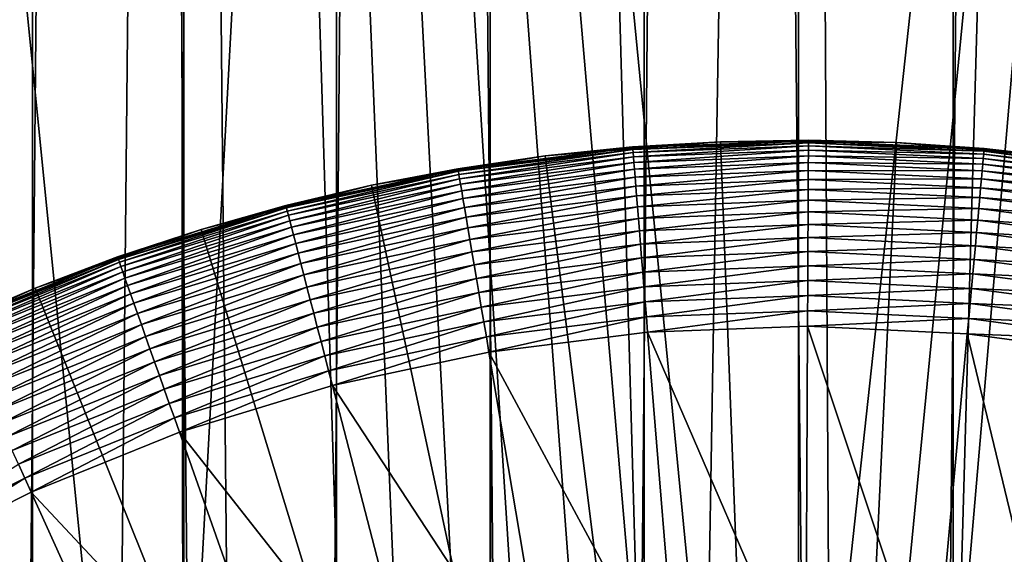
# Model space of a CAD drawing. Extents: x -30 to 30, y -185 to 0.
# Drawn here: x -2 to 1, y -95 to -94 of the extents above; entities that cross this region are included whole.
import ezdxf

# ---------------------------------------------------------------- set-up
doc = ezdxf.new("R2010")
doc.units = 0
doc.header["$MEASUREMENT"] = 0
for name, color, linetype in [('L2', 7, 'Continuous'), ('L3', 7, 'Continuous'), ('L5', 7, 'Continuous')]:
    doc.layers.add(name, color=color, linetype=linetype)

msp = doc.modelspace()

# ---------------------------------------------------------------- linework, layer by layer
at = {"layer": 'L2', "color": 7}
for points in [[(-2.863279, -49.5, -37.03457), (-2.863279, -139.4612, -37.03457), (-2.060477, -139.4612, -36.82255)], [(-2.863279, -49.5, -37.03457), (-2.060477, -139.4612, -36.82255), (-2.060477, -49.5, -36.82255)], [(-1.652979, -49.5, -55.75737), (-1.652979, -139.4612, -55.75737), (-2.464159, -139.4612, -55.58008)], [(-1.652979, -49.5, -55.75737), (-2.464159, -139.4612, -55.58008), (-2.464159, -49.5, -55.58008)], [(-2.060477, -49.5, -36.82255), (-2.060477, -139.4612, -36.82255), (-1.24242, -139.4612, -36.68031)], [(-2.060477, -49.5, -36.82255), (-1.24242, -139.4612, -36.68031), (-1.24242, -49.5, -36.68031)], [(-0.82956, -49.5, -55.86428), (-0.82956, -139.4612, -55.86428), (-1.652979, -139.4612, -55.75737)], [(-0.82956, -49.5, -55.86428), (-1.652979, -139.4612, -55.75737), (-1.652979, -49.5, -55.75737)], [(-1.24242, -49.5, -36.68031), (-1.24242, -139.4612, -36.68031), (-0.415165, -139.4612, -36.60893)], [(-1.24242, -49.5, -36.68031), (-0.415165, -139.4612, -36.60893), (-0.415165, -49.5, -36.60893)], [(0, -49.5, -55.9), (0, -139.4612, -55.9), (-0.82956, -139.4612, -55.86428)], [(0, -49.5, -55.9), (-0.82956, -139.4612, -55.86428), (-0.82956, -49.5, -55.86428)], [(-0.415165, -49.5, -36.60893), (-0.415165, -139.4612, -36.60893), (0.415165, -139.4612, -36.60893)], [(-0.415165, -49.5, -36.60893), (0.415165, -139.4612, -36.60893), (0.415165, -49.5, -36.60893)], [(0.82956, -49.5, -55.86428), (0.82956, -139.4612, -55.86428), (0, -139.4612, -55.9)], [(0.82956, -49.5, -55.86428), (0, -139.4612, -55.9), (0, -49.5, -55.9)], [(0.415165, -49.5, -36.60893), (0.415165, -139.4612, -36.60893), (1.24242, -139.4612, -36.68031)], [(0.415165, -49.5, -36.60893), (1.24242, -139.4612, -36.68031), (1.24242, -49.5, -36.68031)]]:
    msp.add_3dface(points, dxfattribs=at)
at = {"layer": 'L3', "color": 7}
for points in [[(-0.915885, -94.07853, 25.45871), (-0.682004, -94.04245, 25.5), (-0.446438, -94.01986, 25.45871)], [(-0.446438, -94.01986, 25.45871), (-0.915033, -94.08357, 25.4177), (-0.915885, -94.07853, 25.45871)], [(-0.446438, -94.01986, 25.45871), (-0.446023, -94.02496, 25.4177), (-0.915033, -94.08357, 25.4177)], [(-0.210322, -94.00402, 79.48), (-0.210322, -94.00402, 25.5), (-0.682004, -94.04245, 79.48)], [(-0.210322, -94.00402, 25.5), (-0.446577, -94.01816, 25.5), (-0.682004, -94.04245, 79.48)], [(0, -99.5, 79.48), (-0.210322, -94.00402, 79.48), (-0.682004, -94.04245, 79.48)], [(-0.682004, -94.04245, 79.48), (-0.446577, -94.01816, 25.5), (-0.682004, -94.04245, 25.5)], [(-0.446438, -94.01986, 25.45871), (-0.682004, -94.04245, 25.5), (-0.446577, -94.01816, 25.5)], [(-0.446438, -94.01986, 25.45871), (-0.446577, -94.01816, 25.5), (-0.210322, -94.00402, 25.5)], [(-0.210322, -94.00402, 25.5), (0.026314, -94.00177, 25.45871), (-0.446438, -94.01986, 25.45871)], [(0.026314, -94.00177, 25.45871), (-0.446023, -94.02496, 25.4177), (-0.446438, -94.01986, 25.45871)], [(0.026314, -94.00177, 25.45871), (0.026289, -94.00688, 25.4177), (-0.446023, -94.02496, 25.4177)], [(0.026289, -94.00688, 25.4177), (-0.445334, -94.03341, 25.37726), (-0.446023, -94.02496, 25.4177)], [(0.026289, -94.00688, 25.4177), (0.026248, -94.01536, 25.37726), (-0.445334, -94.03341, 25.37726)], [(0.026248, -94.01536, 25.37726), (-0.444377, -94.04516, 25.33765), (-0.445334, -94.03341, 25.37726)], [(0.026248, -94.01536, 25.37726), (0.026192, -94.02715, 25.33765), (-0.444377, -94.04516, 25.33765)], [(0.262917, -94.00629, 25.5), (0.026322, -94.00006, 25.5), (-0.210322, -94.00402, 79.48)], [(-0.210322, -94.00402, 79.48), (0.026322, -94.00006, 25.5), (-0.210322, -94.00402, 25.5)], [(-0.210322, -94.00402, 25.5), (0.026322, -94.00006, 25.5), (0.026314, -94.00177, 25.45871)], [(0.262917, -94.00629, 79.48), (0.262917, -94.00629, 25.5), (-0.210322, -94.00402, 79.48)], [(0, -99.5, 79.48), (0.262917, -94.00629, 79.48), (-0.210322, -94.00402, 79.48)], [(0.73421, -94.04923, 79.48), (0.262917, -94.00629, 79.48), (0, -99.5, 79.48)], [(0.497637, -94.03792, 25.37726), (0.026192, -94.02715, 25.33765), (0.026248, -94.01536, 25.37726)], [(0.498407, -94.02948, 25.4177), (0.026248, -94.01536, 25.37726), (0.026289, -94.00688, 25.4177)], [(0.498407, -94.02948, 25.4177), (0.497637, -94.03792, 25.37726), (0.026248, -94.01536, 25.37726)], [(0.49887, -94.02439, 25.45871), (0.026289, -94.00688, 25.4177), (0.026314, -94.00177, 25.45871)], [(0.49887, -94.02439, 25.45871), (0.498407, -94.02948, 25.4177), (0.026289, -94.00688, 25.4177)], [(0.026314, -94.00177, 25.45871), (0.026322, -94.00006, 25.5), (0.262917, -94.00629, 25.5)], [(0.026314, -94.00177, 25.45871), (0.262917, -94.00629, 25.5), (0.49887, -94.02439, 25.45871)], [(0.73421, -94.04923, 79.48), (0.73421, -94.04923, 25.5), (0.262917, -94.00629, 79.48)], [(0.73421, -94.04923, 25.5), (0.499025, -94.02269, 25.5), (0.262917, -94.00629, 79.48)], [(0.262917, -94.00629, 79.48), (0.499025, -94.02269, 25.5), (0.262917, -94.00629, 25.5)], [(0.49887, -94.02439, 25.45871), (0.262917, -94.00629, 25.5), (0.499025, -94.02269, 25.5)], [(0.49887, -94.02439, 25.45871), (0.499025, -94.02269, 25.5), (0.73421, -94.04923, 25.5)], [(-0.682004, -94.04245, 79.48), (-0.682004, -94.04245, 25.5), (-1.148637, -94.12128, 79.48)], [(-0.682004, -94.04245, 25.5), (-0.916169, -94.07684, 25.5), (-1.148637, -94.12128, 79.48)], [(-0.682004, -94.04245, 79.48), (-1.148637, -94.12128, 79.48), (0, -99.5, 79.48)], [(-0.915885, -94.07853, 25.45871), (-0.916169, -94.07684, 25.5), (-0.682004, -94.04245, 25.5)], [(-0.446023, -94.02496, 25.4177), (-0.91362, -94.09193, 25.37726), (-0.915033, -94.08357, 25.4177)], [(-0.446023, -94.02496, 25.4177), (-0.445334, -94.03341, 25.37726), (-0.91362, -94.09193, 25.37726)], [(-0.445334, -94.03341, 25.37726), (-0.911656, -94.10356, 25.33765), (-0.91362, -94.09193, 25.37726)], [(-0.445334, -94.03341, 25.37726), (-0.444377, -94.04516, 25.33765), (-0.911656, -94.10356, 25.33765)], [(-0.444377, -94.04516, 25.33765), (-0.909154, -94.11837, 25.29915), (-0.911656, -94.10356, 25.33765)], [(-0.444377, -94.04516, 25.33765), (-0.443157, -94.06013, 25.29915), (-0.909154, -94.11837, 25.29915)], [(0.026192, -94.02715, 25.33765), (-0.443157, -94.06013, 25.29915), (-0.444377, -94.04516, 25.33765)], [(0.026192, -94.02715, 25.33765), (0.02612, -94.04218, 25.29915), (-0.443157, -94.06013, 25.29915)], [(0.02612, -94.04218, 25.29915), (-0.441684, -94.07822, 25.26203), (-0.443157, -94.06013, 25.29915)], [(0.02612, -94.04218, 25.29915), (0.026033, -94.06033, 25.26203), (-0.441684, -94.07822, 25.26203)], [(0, -99.5, 79.48), (1.200066, -94.13252, 79.48), (0.73421, -94.04923, 79.48)], [(0.495204, -94.06463, 25.29915), (0.026033, -94.06033, 25.26203), (0.02612, -94.04218, 25.29915)], [(0.496567, -94.04967, 25.33765), (0.02612, -94.04218, 25.29915), (0.026192, -94.02715, 25.33765)], [(0.496567, -94.04967, 25.33765), (0.495204, -94.06463, 25.29915), (0.02612, -94.04218, 25.29915)], [(0.497637, -94.03792, 25.37726), (0.496567, -94.04967, 25.33765), (0.026192, -94.02715, 25.33765)], [(0.963266, -94.11253, 25.33765), (0.495204, -94.06463, 25.29915), (0.496567, -94.04967, 25.33765)], [(0.965341, -94.10092, 25.37726), (0.496567, -94.04967, 25.33765), (0.497637, -94.03792, 25.37726)], [(0.965341, -94.10092, 25.37726), (0.963266, -94.11253, 25.33765), (0.496567, -94.04967, 25.33765)], [(0.966834, -94.09257, 25.4177), (0.497637, -94.03792, 25.37726), (0.498407, -94.02948, 25.4177)], [(0.966834, -94.09257, 25.4177), (0.965341, -94.10092, 25.37726), (0.497637, -94.03792, 25.37726)], [(0.967734, -94.08754, 25.45871), (0.498407, -94.02948, 25.4177), (0.49887, -94.02439, 25.45871)], [(0.967734, -94.08754, 25.45871), (0.966834, -94.09257, 25.4177), (0.498407, -94.02948, 25.4177)], [(0.73421, -94.04923, 25.5), (0.967734, -94.08754, 25.45871), (0.49887, -94.02439, 25.45871)], [(-0.443157, -94.06013, 25.29915), (-0.90613, -94.13626, 25.26203), (-0.909154, -94.11837, 25.29915)], [(-0.443157, -94.06013, 25.29915), (-0.441684, -94.07822, 25.26203), (-0.90613, -94.13626, 25.26203)], [(0.026033, -94.06033, 25.26203), (-0.439966, -94.09931, 25.22653), (-0.441684, -94.07822, 25.26203)], [(0.026033, -94.06033, 25.26203), (0.025932, -94.08148, 25.22653), (-0.439966, -94.09931, 25.22653)], [(0.493557, -94.0827, 25.26203), (0.025932, -94.08148, 25.22653), (0.026033, -94.06033, 25.26203)], [(0.495204, -94.06463, 25.29915), (0.493557, -94.0827, 25.26203), (0.026033, -94.06033, 25.26203)], [(0.960622, -94.12732, 25.29915), (0.493557, -94.0827, 25.26203), (0.495204, -94.06463, 25.29915)], [(0.963266, -94.11253, 25.33765), (0.960622, -94.12732, 25.29915), (0.495204, -94.06463, 25.29915)], [(-1.148637, -94.12128, 25.5), (-0.915885, -94.07853, 25.45871), (-1.37855, -94.17733, 25.45871)], [(-0.915885, -94.07853, 25.45871), (-1.377268, -94.18228, 25.4177), (-1.37855, -94.17733, 25.45871)], [(-0.915885, -94.07853, 25.45871), (-0.915033, -94.08357, 25.4177), (-1.377268, -94.18228, 25.4177)], [(-0.915033, -94.08357, 25.4177), (-1.375142, -94.19049, 25.37726), (-1.377268, -94.18228, 25.4177)], [(-0.915033, -94.08357, 25.4177), (-0.91362, -94.09193, 25.37726), (-1.375142, -94.19049, 25.37726)], [(-0.91362, -94.09193, 25.37726), (-1.372185, -94.2019, 25.33765), (-1.375142, -94.19049, 25.37726)], [(-0.91362, -94.09193, 25.37726), (-0.911656, -94.10356, 25.33765), (-1.372185, -94.2019, 25.33765)], [(-1.148637, -94.12128, 79.48), (-0.916169, -94.07684, 25.5), (-1.148637, -94.12128, 25.5)], [(-1.148637, -94.12128, 25.5), (-0.916169, -94.07684, 25.5), (-0.915885, -94.07853, 25.45871)], [(-0.441684, -94.07822, 25.26203), (-0.902607, -94.15712, 25.22653), (-0.90613, -94.13626, 25.26203)], [(-0.441684, -94.07822, 25.26203), (-0.439966, -94.09931, 25.22653), (-0.902607, -94.15712, 25.22653)], [(-0.439966, -94.09931, 25.22653), (-0.898607, -94.1808, 25.19289), (-0.902607, -94.15712, 25.22653)], [(-0.439966, -94.09931, 25.22653), (-0.438016, -94.12324, 25.19289), (-0.898607, -94.1808, 25.19289)], [(0.025932, -94.08148, 25.22653), (-0.438016, -94.12324, 25.19289), (-0.439966, -94.09931, 25.22653)], [(0.025932, -94.08148, 25.22653), (0.025817, -94.10549, 25.19289), (-0.438016, -94.12324, 25.19289)], [(0.491638, -94.10377, 25.22653), (0.025817, -94.10549, 25.19289), (0.025932, -94.08148, 25.22653)], [(0.493557, -94.0827, 25.26203), (0.491638, -94.10377, 25.22653), (0.025932, -94.08148, 25.22653)], [(0.957427, -94.14518, 25.26203), (0.491638, -94.10377, 25.22653), (0.493557, -94.0827, 25.26203)], [(0.960622, -94.12732, 25.29915), (0.957427, -94.14518, 25.26203), (0.493557, -94.0827, 25.26203)], [(-1.148637, -94.12128, 79.48), (-1.148637, -94.12128, 25.5), (-1.606766, -94.23993, 79.48)], [(-1.148637, -94.12128, 25.5), (-1.378978, -94.17568, 25.5), (-1.606766, -94.23993, 79.48)], [(0, -99.5, 79.48), (-1.148637, -94.12128, 79.48), (-1.606766, -94.23993, 79.48)], [(-1.37855, -94.17733, 25.45871), (-1.378978, -94.17568, 25.5), (-1.148637, -94.12128, 25.5)], [(-0.911656, -94.10356, 25.33765), (-1.368419, -94.21644, 25.29915), (-1.372185, -94.2019, 25.33765)], [(-0.911656, -94.10356, 25.33765), (-0.909154, -94.11837, 25.29915), (-1.368419, -94.21644, 25.29915)], [(-0.909154, -94.11837, 25.29915), (-1.363869, -94.23401, 25.26203), (-1.368419, -94.21644, 25.29915)], [(-0.909154, -94.11837, 25.29915), (-0.90613, -94.13626, 25.26203), (-1.363869, -94.23401, 25.26203)], [(-0.438016, -94.12324, 25.19289), (-0.894158, -94.20713, 25.16136), (-0.898607, -94.1808, 25.19289)], [(-0.438016, -94.12324, 25.19289), (-0.435848, -94.14986, 25.16136), (-0.894158, -94.20713, 25.16136)], [(0.025817, -94.10549, 25.19289), (-0.435848, -94.14986, 25.16136), (-0.438016, -94.12324, 25.19289)], [(0.025817, -94.10549, 25.19289), (0.025689, -94.1322, 25.16136), (-0.435848, -94.14986, 25.16136)], [(0.48946, -94.12768, 25.19289), (0.025689, -94.1322, 25.16136), (0.025817, -94.10549, 25.19289)], [(0.48946, -94.12768, 25.19289), (0.487036, -94.15428, 25.16136), (0.025689, -94.1322, 25.16136)], [(0.491638, -94.10377, 25.22653), (0.48946, -94.12768, 25.19289), (0.025817, -94.10549, 25.19289)], [(0.949478, -94.18964, 25.19289), (0.487036, -94.15428, 25.16136), (0.48946, -94.12768, 25.19289)], [(0.953705, -94.16601, 25.22653), (0.48946, -94.12768, 25.19289), (0.491638, -94.10377, 25.22653)], [(0.953705, -94.16601, 25.22653), (0.949478, -94.18964, 25.19289), (0.48946, -94.12768, 25.19289)], [(0.957427, -94.14518, 25.26203), (0.953705, -94.16601, 25.22653), (0.491638, -94.10377, 25.22653)], [(-0.90613, -94.13626, 25.26203), (-1.358565, -94.25449, 25.22653), (-1.363869, -94.23401, 25.26203)], [(-0.90613, -94.13626, 25.26203), (-0.902607, -94.15712, 25.22653), (-1.358565, -94.25449, 25.22653)], [(-0.435848, -94.14986, 25.16136), (-0.88929, -94.23595, 25.13214), (-0.894158, -94.20713, 25.16136)], [(-0.435848, -94.14986, 25.16136), (-0.433475, -94.17899, 25.13214), (-0.88929, -94.23595, 25.13214)], [(0.025689, -94.1322, 25.16136), (-0.433475, -94.17899, 25.13214), (-0.435848, -94.14986, 25.16136)], [(0.025689, -94.1322, 25.16136), (0.025549, -94.16142, 25.13214), (-0.433475, -94.17899, 25.13214)], [(0, -99.5, 79.48), (1.657038, -94.25555, 79.48), (1.200066, -94.13252, 79.48)], [(0.487036, -94.15428, 25.16136), (0.025549, -94.16142, 25.13214), (0.025689, -94.1322, 25.16136)], [(0.487036, -94.15428, 25.16136), (0.484385, -94.18338, 25.13214), (0.025549, -94.16142, 25.13214)], [(0.944777, -94.21594, 25.16136), (0.484385, -94.18338, 25.13214), (0.487036, -94.15428, 25.16136)], [(0.949478, -94.18964, 25.19289), (0.944777, -94.21594, 25.16136), (0.487036, -94.15428, 25.16136)], [(-1.831009, -94.31554, 25.45871), (-1.606766, -94.23993, 25.5), (-1.37855, -94.17733, 25.45871)], [(-1.37855, -94.17733, 25.45871), (-1.829307, -94.32036, 25.4177), (-1.831009, -94.31554, 25.45871)], [(-1.37855, -94.17733, 25.45871), (-1.377268, -94.18228, 25.4177), (-1.829307, -94.32036, 25.4177)], [(-1.377268, -94.18228, 25.4177), (-1.826483, -94.32836, 25.37726), (-1.829307, -94.32036, 25.4177)], [(-1.377268, -94.18228, 25.4177), (-1.375142, -94.19049, 25.37726), (-1.826483, -94.32836, 25.37726)], [(-1.606766, -94.23993, 79.48), (-1.378978, -94.17568, 25.5), (-1.606766, -94.23993, 25.5)], [(-1.37855, -94.17733, 25.45871), (-1.606766, -94.23993, 25.5), (-1.378978, -94.17568, 25.5)], [(-0.902607, -94.15712, 25.22653), (-1.352544, -94.27774, 25.19289), (-1.358565, -94.25449, 25.22653)], [(-0.902607, -94.15712, 25.22653), (-0.898607, -94.1808, 25.19289), (-1.352544, -94.27774, 25.19289)], [(-0.898607, -94.1808, 25.19289), (-1.345848, -94.30359, 25.16136), (-1.352544, -94.27774, 25.19289)], [(-0.898607, -94.1808, 25.19289), (-0.894158, -94.20713, 25.16136), (-1.345848, -94.30359, 25.16136)], [(-0.433475, -94.17899, 25.13214), (-0.884037, -94.26704, 25.10543), (-0.88929, -94.23595, 25.13214)], [(-0.433475, -94.17899, 25.13214), (-0.430915, -94.21042, 25.10543), (-0.884037, -94.26704, 25.10543)], [(0.025549, -94.16142, 25.13214), (-0.430915, -94.21042, 25.10543), (-0.433475, -94.17899, 25.13214)], [(0.025549, -94.16142, 25.13214), (0.025399, -94.19295, 25.10543), (-0.430915, -94.21042, 25.10543)], [(0.484385, -94.18338, 25.13214), (0.025399, -94.19295, 25.10543), (0.025549, -94.16142, 25.13214)], [(-1.375142, -94.19049, 25.37726), (-1.822556, -94.33947, 25.33765), (-1.826483, -94.32836, 25.37726)], [(-1.375142, -94.19049, 25.37726), (-1.372185, -94.2019, 25.33765), (-1.822556, -94.33947, 25.33765)], [(-1.372185, -94.2019, 25.33765), (-1.817553, -94.35364, 25.29915), (-1.822556, -94.33947, 25.33765)], [(-1.372185, -94.2019, 25.33765), (-1.368419, -94.21644, 25.29915), (-1.817553, -94.35364, 25.29915)], [(-0.894158, -94.20713, 25.16136), (-1.338521, -94.33188, 25.13214), (-1.345848, -94.30359, 25.16136)], [(-0.894158, -94.20713, 25.16136), (-0.88929, -94.23595, 25.13214), (-1.338521, -94.33188, 25.13214)], [(0.025399, -94.19295, 25.10543), (-0.428184, -94.24394, 25.08142), (-0.430915, -94.21042, 25.10543)], [(0.025399, -94.19295, 25.10543), (0.025238, -94.22659, 25.08142), (-0.428184, -94.24394, 25.08142)], [(0.481524, -94.21478, 25.10543), (0.025238, -94.22659, 25.08142), (0.025399, -94.19295, 25.10543)], [(0.484385, -94.18338, 25.13214), (0.481524, -94.21478, 25.10543), (0.025399, -94.19295, 25.10543)], [(0.939634, -94.2447, 25.13214), (0.481524, -94.21478, 25.10543), (0.484385, -94.18338, 25.13214)], [(0.944777, -94.21594, 25.16136), (0.939634, -94.2447, 25.13214), (0.484385, -94.18338, 25.13214)], [(-1.368419, -94.21644, 25.29915), (-1.811509, -94.37075, 25.26203), (-1.817553, -94.35364, 25.29915)], [(-1.368419, -94.21644, 25.29915), (-1.363869, -94.23401, 25.26203), (-1.811509, -94.37075, 25.26203)], [(-1.363869, -94.23401, 25.26203), (-1.804465, -94.3907, 25.22653), (-1.811509, -94.37075, 25.26203)], [(-1.363869, -94.23401, 25.26203), (-1.358565, -94.25449, 25.22653), (-1.804465, -94.3907, 25.22653)], [(-0.430915, -94.21042, 25.10543), (-0.878435, -94.3002, 25.08142), (-0.884037, -94.26704, 25.10543)], [(-0.430915, -94.21042, 25.10543), (-0.428184, -94.24394, 25.08142), (-0.878435, -94.3002, 25.08142)], [(0.025238, -94.22659, 25.08142), (-0.425301, -94.27932, 25.06026), (-0.428184, -94.24394, 25.08142)], [(0.025238, -94.22659, 25.08142), (0.025068, -94.26209, 25.06026), (-0.425301, -94.27932, 25.06026)], [(0.478472, -94.24828, 25.08142), (0.025068, -94.26209, 25.06026), (0.025238, -94.22659, 25.08142)], [(0.481524, -94.21478, 25.10543), (0.478472, -94.24828, 25.08142), (0.025238, -94.22659, 25.08142)], [(0.934084, -94.27574, 25.10543), (0.478472, -94.24828, 25.08142), (0.481524, -94.21478, 25.10543)], [(0.939634, -94.2447, 25.13214), (0.934084, -94.27574, 25.10543), (0.481524, -94.21478, 25.10543)], [(-1.606766, -94.23993, 79.48), (-1.606766, -94.23993, 25.5), (-2.052998, -94.39753, 79.48)], [(-1.606766, -94.23993, 25.5), (-1.831578, -94.31393, 25.5), (-2.052998, -94.39753, 79.48)], [(0, -99.5, 79.48), (-1.606766, -94.23993, 79.48), (-2.052998, -94.39753, 79.48)], [(-1.831009, -94.31554, 25.45871), (-1.831578, -94.31393, 25.5), (-1.606766, -94.23993, 25.5)], [(-1.358565, -94.25449, 25.22653), (-1.796468, -94.41334, 25.19289), (-1.804465, -94.3907, 25.22653)], [(-1.358565, -94.25449, 25.22653), (-1.352544, -94.27774, 25.19289), (-1.796468, -94.41334, 25.19289)], [(-0.88929, -94.23595, 25.13214), (-1.330615, -94.36241, 25.10543), (-1.338521, -94.33188, 25.13214)], [(-0.88929, -94.23595, 25.13214), (-0.884037, -94.26704, 25.10543), (-1.330615, -94.36241, 25.10543)], [(-0.428184, -94.24394, 25.08142), (-0.872522, -94.33521, 25.06026), (-0.878435, -94.3002, 25.08142)], [(-0.428184, -94.24394, 25.08142), (-0.425301, -94.27932, 25.06026), (-0.872522, -94.33521, 25.06026)], [(2.101742, -94.41741, 79.48), (1.657038, -94.25555, 79.48), (0, -99.5, 79.48)], [(0.478472, -94.24828, 25.08142), (0.475251, -94.28363, 25.06026), (0.025068, -94.26209, 25.06026)], [(0.928164, -94.30885, 25.08142), (0.475251, -94.28363, 25.06026), (0.478472, -94.24828, 25.08142)], [(0.934084, -94.27574, 25.10543), (0.928164, -94.30885, 25.08142), (0.478472, -94.24828, 25.08142)], [(-1.352544, -94.27774, 25.19289), (-1.787574, -94.43853, 25.16136), (-1.796468, -94.41334, 25.19289)], [(-1.352544, -94.27774, 25.19289), (-1.345848, -94.30359, 25.16136), (-1.787574, -94.43853, 25.16136)], [(-0.884037, -94.26704, 25.10543), (-1.322183, -94.39497, 25.08142), (-1.330615, -94.36241, 25.10543)], [(-0.884037, -94.26704, 25.10543), (-0.878435, -94.3002, 25.08142), (-1.322183, -94.39497, 25.08142)], [(-0.425301, -94.27932, 25.06026), (-0.866337, -94.37182, 25.04211), (-0.872522, -94.33521, 25.06026)], [(-0.425301, -94.27932, 25.06026), (-0.422287, -94.31632, 25.04211), (-0.866337, -94.37182, 25.04211)], [(0.025068, -94.26209, 25.06026), (-0.422287, -94.31632, 25.04211), (-0.425301, -94.27932, 25.06026)], [(0.025068, -94.26209, 25.06026), (0.02489, -94.29921, 25.04211), (-0.422287, -94.31632, 25.04211)], [(0.475251, -94.28363, 25.06026), (0.02489, -94.29921, 25.04211), (0.025068, -94.26209, 25.06026)], [(0.475251, -94.28363, 25.06026), (0.471883, -94.3206, 25.04211), (0.02489, -94.29921, 25.04211)], [(0.921916, -94.3438, 25.06026), (0.471883, -94.3206, 25.04211), (0.475251, -94.28363, 25.06026)], [(0.928164, -94.30885, 25.08142), (0.921916, -94.3438, 25.06026), (0.475251, -94.28363, 25.06026)], [(-2.052998, -94.39753, 79.48), (-1.831578, -94.31393, 25.5), (-2.052998, -94.39753, 25.5)], [(-2.052998, -94.39753, 25.5), (-1.831578, -94.31393, 25.5), (-1.831009, -94.31554, 25.45871)], [(-1.345848, -94.30359, 25.16136), (-1.777843, -94.46608, 25.13214), (-1.787574, -94.43853, 25.16136)], [(-1.345848, -94.30359, 25.16136), (-1.338521, -94.33188, 25.13214), (-1.777843, -94.46608, 25.13214)], [(-0.878435, -94.3002, 25.08142), (-1.313282, -94.42933, 25.06026), (-1.322183, -94.39497, 25.08142)], [(-0.878435, -94.3002, 25.08142), (-0.872522, -94.33521, 25.06026), (-1.313282, -94.42933, 25.06026)], [(0.02489, -94.29921, 25.04211), (-0.419161, -94.3547, 25.02709), (-0.422287, -94.31632, 25.04211)], [(0.02489, -94.29921, 25.04211), (0.024706, -94.33771, 25.02709), (-0.419161, -94.3547, 25.02709)], [(0.471883, -94.3206, 25.04211), (0.024706, -94.33771, 25.02709), (0.02489, -94.29921, 25.04211)], [(-2.052998, -94.39753, 25.5), (-1.831009, -94.31554, 25.45871), (-2.269912, -94.49213, 25.45871)], [(-1.831009, -94.31554, 25.45871), (-2.267802, -94.49679, 25.4177), (-2.269912, -94.49213, 25.45871)], [(-1.831009, -94.31554, 25.45871), (-1.829307, -94.32036, 25.4177), (-2.267802, -94.49679, 25.4177)], [(-1.829307, -94.32036, 25.4177), (-2.2643, -94.50451, 25.37726), (-2.267802, -94.49679, 25.4177)], [(-1.829307, -94.32036, 25.4177), (-1.826483, -94.32836, 25.37726), (-2.2643, -94.50451, 25.37726)], [(-1.826483, -94.32836, 25.37726), (-2.259433, -94.51525, 25.33765), (-2.2643, -94.50451, 25.37726)], [(-1.826483, -94.32836, 25.37726), (-1.822556, -94.33947, 25.33765), (-2.259433, -94.51525, 25.33765)], [(-1.822556, -94.33947, 25.33765), (-2.253231, -94.52894, 25.29915), (-2.259433, -94.51525, 25.33765)], [(-1.822556, -94.33947, 25.33765), (-1.817553, -94.35364, 25.29915), (-2.253231, -94.52894, 25.29915)], [(-1.338521, -94.33188, 25.13214), (-1.767341, -94.49581, 25.10543), (-1.777843, -94.46608, 25.13214)], [(-1.338521, -94.33188, 25.13214), (-1.330615, -94.36241, 25.10543), (-1.767341, -94.49581, 25.10543)], [(-0.872522, -94.33521, 25.06026), (-1.303973, -94.46527, 25.04211), (-1.313282, -94.42933, 25.06026)], [(-0.872522, -94.33521, 25.06026), (-0.866337, -94.37182, 25.04211), (-1.303973, -94.46527, 25.04211)], [(-0.422287, -94.31632, 25.04211), (-0.859924, -94.40978, 25.02709), (-0.866337, -94.37182, 25.04211)], [(-0.422287, -94.31632, 25.04211), (-0.419161, -94.3547, 25.02709), (-0.859924, -94.40978, 25.02709)], [(0.024706, -94.33771, 25.02709), (-0.415945, -94.39417, 25.0153), (-0.419161, -94.3547, 25.02709)], [(0.024706, -94.33771, 25.02709), (0.024516, -94.37732, 25.0153), (-0.415945, -94.39417, 25.0153)], [(0.46839, -94.35894, 25.02709), (0.024516, -94.37732, 25.0153), (0.024706, -94.33771, 25.02709)], [(0.471883, -94.3206, 25.04211), (0.46839, -94.35894, 25.02709), (0.024706, -94.33771, 25.02709)], [(0.915381, -94.38034, 25.04211), (0.46839, -94.35894, 25.02709), (0.471883, -94.3206, 25.04211)], [(0.921916, -94.3438, 25.06026), (0.915381, -94.38034, 25.04211), (0.471883, -94.3206, 25.04211)], [(-1.817553, -94.35364, 25.29915), (-2.245738, -94.54547, 25.26203), (-2.253231, -94.52894, 25.29915)], [(-1.817553, -94.35364, 25.29915), (-1.811509, -94.37075, 25.26203), (-2.245738, -94.54547, 25.26203)], [(-1.330615, -94.36241, 25.10543), (-1.756141, -94.52753, 25.08142), (-1.767341, -94.49581, 25.10543)], [(-1.330615, -94.36241, 25.10543), (-1.322183, -94.39497, 25.08142), (-1.756141, -94.52753, 25.08142)], [(-0.419161, -94.3547, 25.02709), (-0.853327, -94.44883, 25.0153), (-0.859924, -94.40978, 25.02709)], [(-0.419161, -94.3547, 25.02709), (-0.415945, -94.39417, 25.0153), (-0.853327, -94.44883, 25.0153)], [(0.46839, -94.35894, 25.02709), (0.464796, -94.39839, 25.0153), (0.024516, -94.37732, 25.0153)], [(0.908606, -94.41824, 25.02709), (0.464796, -94.39839, 25.0153), (0.46839, -94.35894, 25.02709)], [(0.915381, -94.38034, 25.04211), (0.908606, -94.41824, 25.02709), (0.46839, -94.35894, 25.02709)], [(-1.811509, -94.37075, 25.26203), (-2.237005, -94.56473, 25.22653), (-2.245738, -94.54547, 25.26203)], [(-1.811509, -94.37075, 25.26203), (-1.804465, -94.3907, 25.22653), (-2.237005, -94.56473, 25.22653)], [(-1.804465, -94.3907, 25.22653), (-2.227091, -94.5866, 25.19289), (-2.237005, -94.56473, 25.22653)], [(-1.804465, -94.3907, 25.22653), (-1.796468, -94.41334, 25.19289), (-2.227091, -94.5866, 25.19289)], [(-0.866337, -94.37182, 25.04211), (-1.294321, -94.50254, 25.02709), (-1.303973, -94.46527, 25.04211)], [(-0.866337, -94.37182, 25.04211), (-0.859924, -94.40978, 25.02709), (-1.294321, -94.50254, 25.02709)], [(0.024516, -94.37732, 25.0153), (-0.412661, -94.43448, 25.00682), (-0.415945, -94.39417, 25.0153)], [(0.024516, -94.37732, 25.0153), (0.024323, -94.41776, 25.00682), (-0.412661, -94.43448, 25.00682)], [(0.464796, -94.39839, 25.0153), (0.024323, -94.41776, 25.00682), (0.024516, -94.37732, 25.0153)], [(-2.052998, -94.39753, 79.48), (-2.052998, -94.39753, 25.5), (-2.484031, -94.5929, 79.48)], [(-2.052998, -94.39753, 25.5), (-2.270617, -94.49058, 25.5), (-2.484031, -94.5929, 79.48)], [(-2.052998, -94.39753, 79.48), (-2.484031, -94.5929, 79.48), (0, -99.5, 79.48)], [(-2.269912, -94.49213, 25.45871), (-2.270617, -94.49058, 25.5), (-2.052998, -94.39753, 25.5)], [(-1.796468, -94.41334, 25.19289), (-2.216065, -94.61093, 25.16136), (-2.227091, -94.5866, 25.19289)], [(-1.796468, -94.41334, 25.19289), (-1.787574, -94.43853, 25.16136), (-2.216065, -94.61093, 25.16136)], [(-1.322183, -94.39497, 25.08142), (-1.744319, -94.561, 25.06026), (-1.756141, -94.52753, 25.08142)], [(-1.322183, -94.39497, 25.08142), (-1.313282, -94.42933, 25.06026), (-1.744319, -94.561, 25.06026)], [(-0.859924, -94.40978, 25.02709), (-1.284391, -94.54088, 25.0153), (-1.294321, -94.50254, 25.02709)], [(-0.859924, -94.40978, 25.02709), (-0.853327, -94.44883, 25.0153), (-1.284391, -94.54088, 25.0153)], [(-0.415945, -94.39417, 25.0153), (-0.84659, -94.48871, 25.00682), (-0.853327, -94.44883, 25.0153)], [(-0.415945, -94.39417, 25.0153), (-0.412661, -94.43448, 25.00682), (-0.84659, -94.48871, 25.00682)], [(0.024323, -94.41776, 25.00682), (-0.409332, -94.47536, 25.00171), (-0.412661, -94.43448, 25.00682)], [(0.024323, -94.41776, 25.00682), (0.024127, -94.45877, 25.00171), (-0.409332, -94.47536, 25.00171)], [(0, -99.5, 79.48), (2.530885, -94.6169, 79.48), (2.101742, -94.41741, 79.48)], [(0.461126, -94.43867, 25.00682), (0.024127, -94.45877, 25.00171), (0.024323, -94.41776, 25.00682)], [(0.464796, -94.39839, 25.0153), (0.461126, -94.43867, 25.00682), (0.024323, -94.41776, 25.00682)], [(0.901635, -94.45723, 25.0153), (0.461126, -94.43867, 25.00682), (0.464796, -94.39839, 25.0153)], [(0.908606, -94.41824, 25.02709), (0.901635, -94.45723, 25.0153), (0.464796, -94.39839, 25.0153)], [(-1.787574, -94.43853, 25.16136), (-2.204001, -94.63755, 25.13214), (-2.216065, -94.61093, 25.16136)], [(-1.787574, -94.43853, 25.16136), (-1.777843, -94.46608, 25.13214), (-2.204001, -94.63755, 25.13214)], [(-1.313282, -94.42933, 25.06026), (-1.731956, -94.59601, 25.04211), (-1.744319, -94.561, 25.06026)], [(-1.313282, -94.42933, 25.06026), (-1.303973, -94.46527, 25.04211), (-1.731956, -94.59601, 25.04211)], [(-0.412661, -94.43448, 25.00682), (-0.839759, -94.52914, 25.00171), (-0.84659, -94.48871, 25.00682)], [(-0.412661, -94.43448, 25.00682), (-0.409332, -94.47536, 25.00171), (-0.839759, -94.52914, 25.00171)], [(0.461126, -94.43867, 25.00682), (0.457406, -94.4795, 25.00171), (0.024127, -94.45877, 25.00171)], [(0.894516, -94.49704, 25.00682), (0.457406, -94.4795, 25.00171), (0.461126, -94.43867, 25.00682)], [(0.901635, -94.45723, 25.0153), (0.894516, -94.49704, 25.00682), (0.461126, -94.43867, 25.00682)], [(-1.777843, -94.46608, 25.13214), (-2.190983, -94.66627, 25.10543), (-2.204001, -94.63755, 25.13214)], [(-1.777843, -94.46608, 25.13214), (-1.767341, -94.49581, 25.10543), (-2.190983, -94.66627, 25.10543)], [(-1.303973, -94.46527, 25.04211), (-1.719135, -94.63231, 25.02709), (-1.731956, -94.59601, 25.04211)], [(-1.303973, -94.46527, 25.04211), (-1.294321, -94.50254, 25.02709), (-1.719135, -94.63231, 25.02709)], [(-0.853327, -94.44883, 25.0153), (-1.27425, -94.58004, 25.00682), (-1.284391, -94.54088, 25.0153)], [(-0.853327, -94.44883, 25.0153), (-0.84659, -94.48871, 25.00682), (-1.27425, -94.58004, 25.00682)], [(0.024127, -94.45877, 25.00171), (-0.405979, -94.51651, 25), (-0.409332, -94.47536, 25.00171)], [(0.024127, -94.45877, 25.00171), (0.023929, -94.50006, 25), (-0.405979, -94.51651, 25)], [(0.457406, -94.4795, 25.00171), (0.023929, -94.50006, 25), (0.024127, -94.45877, 25.00171)], [(-1.767341, -94.49581, 25.10543), (-2.177098, -94.6969, 25.08142), (-2.190983, -94.66627, 25.10543)], [(-1.767341, -94.49581, 25.10543), (-1.756141, -94.52753, 25.08142), (-2.177098, -94.6969, 25.08142)], [(-0.84659, -94.48871, 25.00682), (-1.263969, -94.61974, 25.00171), (-1.27425, -94.58004, 25.00682)], [(-0.84659, -94.48871, 25.00682), (-0.839759, -94.52914, 25.00171), (-1.263969, -94.61974, 25.00171)], [(-0.409332, -94.47536, 25.00171), (-0.832881, -94.56986, 25), (-0.839759, -94.52914, 25.00171)], [(-0.409332, -94.47536, 25.00171), (-0.405979, -94.51651, 25), (-0.832881, -94.56986, 25)], [(0.457406, -94.4795, 25.00171), (0.453659, -94.52062, 25), (0.023929, -94.50006, 25)], [(0.887298, -94.53741, 25.00171), (0.453659, -94.52062, 25), (0.457406, -94.4795, 25.00171)], [(0.894516, -94.49704, 25.00682), (0.887298, -94.53741, 25.00171), (0.457406, -94.4795, 25.00171)], [(-1.294321, -94.50254, 25.02709), (-1.705946, -94.66965, 25.0153), (-1.719135, -94.63231, 25.02709)], [(-1.294321, -94.50254, 25.02709), (-1.284391, -94.54088, 25.0153), (-1.705946, -94.66965, 25.0153)], [(-0.324783, -95.51321, 25), (-0.832881, -94.56986, 25), (-0.405979, -94.51651, 25)], [(0.019143, -95.50005, 25), (-0.405979, -94.51651, 25), (0.023929, -94.50006, 25)], [(-0.324783, -95.51321, 25), (-0.405979, -94.51651, 25), (0.019143, -95.50005, 25)], [(0.019143, -95.50005, 25), (0.023929, -94.50006, 25), (0.362927, -95.5165, 25)], [(0.362927, -95.5165, 25), (0.023929, -94.50006, 25), (0.453659, -94.52062, 25)], [(0.362927, -95.5165, 25), (0.453659, -94.52062, 25), (0.704025, -95.56244, 25)], [(0.704025, -95.56244, 25), (0.453659, -94.52062, 25), (0.880031, -94.57805, 25)], [(0.887298, -94.53741, 25.00171), (0.880031, -94.57805, 25), (0.453659, -94.52062, 25)], [(-1.756141, -94.52753, 25.08142), (-2.162442, -94.72923, 25.06026), (-2.177098, -94.6969, 25.08142)], [(-1.756141, -94.52753, 25.08142), (-1.744319, -94.561, 25.06026), (-2.162442, -94.72923, 25.06026)], [(-1.284391, -94.54088, 25.0153), (-1.692477, -94.70779, 25.00682), (-1.705946, -94.66965, 25.0153)], [(-1.284391, -94.54088, 25.0153), (-1.27425, -94.58004, 25.00682), (-1.692477, -94.70779, 25.00682)], [(-0.839759, -94.52914, 25.00171), (-1.253616, -94.65971, 25), (-1.263969, -94.61974, 25.00171)], [(-0.839759, -94.52914, 25.00171), (-0.832881, -94.56986, 25), (-1.253616, -94.65971, 25)], [(-1.744319, -94.561, 25.06026), (-2.147115, -94.76305, 25.04211), (-2.162442, -94.72923, 25.06026)], [(-1.744319, -94.561, 25.06026), (-1.731956, -94.59601, 25.04211), (-2.147115, -94.76305, 25.04211)], [(-0.666305, -95.55589, 25), (-1.253616, -94.65971, 25), (-0.832881, -94.56986, 25)], [(-0.666305, -95.55589, 25), (-0.832881, -94.56986, 25), (-0.324783, -95.51321, 25)], [(0, -99.5, 79.48), (-2.484031, -94.5929, 79.48), (-2.896673, -94.82461, 79.48)], [(-1.731956, -94.59601, 25.04211), (-2.131222, -94.79811, 25.02709), (-2.147115, -94.76305, 25.04211)], [(-1.731956, -94.59601, 25.04211), (-1.719135, -94.63231, 25.02709), (-2.131222, -94.79811, 25.02709)], [(-1.27425, -94.58004, 25.00682), (-1.678821, -94.74646, 25.00171), (-1.692477, -94.70779, 25.00682)], [(-1.27425, -94.58004, 25.00682), (-1.263969, -94.61974, 25.00171), (-1.678821, -94.74646, 25.00171)], [(-1.719135, -94.63231, 25.02709), (-2.11487, -94.83419, 25.0153), (-2.131222, -94.79811, 25.02709)], [(-1.719135, -94.63231, 25.02709), (-1.705946, -94.66965, 25.0153), (-2.11487, -94.83419, 25.0153)], [(-1.263969, -94.61974, 25.00171), (-1.66507, -94.78539, 25), (-1.678821, -94.74646, 25.00171)], [(-1.263969, -94.61974, 25.00171), (-1.253616, -94.65971, 25), (-1.66507, -94.78539, 25)], [(0, -99.5, 79.48), (2.941291, -94.85255, 79.48), (2.530885, -94.6169, 79.48)], [(-1.705946, -94.66965, 25.0153), (-2.098173, -94.87102, 25.00682), (-2.11487, -94.83419, 25.0153)], [(-1.705946, -94.66965, 25.0153), (-1.692477, -94.70779, 25.00682), (-2.098173, -94.87102, 25.00682)], [(-1.002893, -95.62776, 25), (-1.66507, -94.78539, 25), (-1.253616, -94.65971, 25)], [(-1.002893, -95.62776, 25), (-1.253616, -94.65971, 25), (-0.666305, -95.55589, 25)], [(-1.692477, -94.70779, 25.00682), (-2.081243, -94.90837, 25.00171), (-2.098173, -94.87102, 25.00682)], [(-1.692477, -94.70779, 25.00682), (-1.678821, -94.74646, 25.00171), (-2.081243, -94.90837, 25.00171)], [(-1.678821, -94.74646, 25.00171), (-2.064197, -94.94598, 25), (-2.081243, -94.90837, 25.00171)], [(-1.678821, -94.74646, 25.00171), (-1.66507, -94.78539, 25), (-2.064197, -94.94598, 25)], [(-1.332056, -95.72831, 25), (-2.064197, -94.94598, 25), (-1.66507, -94.78539, 25)], [(-1.332056, -95.72831, 25), (-1.66507, -94.78539, 25), (-1.002893, -95.62776, 25)], [(0, -99.5, 79.48), (-2.896673, -94.82461, 79.48), (-3.287869, -95.09093, 79.48)], [(3.32992, -95.1226, 79.48), (2.941291, -94.85255, 79.48), (0, -99.5, 79.48)], [(-2.098173, -94.87102, 25.00682), (-2.081243, -94.90837, 25.00171), (-2.468257, -95.10429, 25.00171)], [(-2.081243, -94.90837, 25.00171), (-2.448041, -95.14029, 25), (-2.468257, -95.10429, 25.00171)], [(-2.081243, -94.90837, 25.00171), (-2.064197, -94.94598, 25), (-2.448041, -95.14029, 25)], [(-1.651358, -95.85678, 25), (-2.448041, -95.14029, 25), (-2.064197, -94.94598, 25)], [(-1.651358, -95.85678, 25), (-2.064197, -94.94598, 25), (-1.332056, -95.72831, 25)], [(-3.287869, -95.09093, 79.48), (-3.654723, -95.38989, 79.48), (0, -99.5, 79.48)]]:
    msp.add_3dface(points, dxfattribs=at)
at = {"layer": 'L5', "color": 7}
for points in [[(-3.340216, -81, 19.21179), (-2.113045, -96.28169, 19.11683), (-1.828562, -96.11195, 19.14911)], [(-3.340216, -81, 19.21179), (-1.828562, -96.11195, 19.14911), (-1.676314, -81, 19.42781)], [(-0.838934, -81, -19.48195), (-2.44398, -110.6395, -18.82465), (-2.51059, -81, -19.33771)], [(-0.838934, -81, -19.48195), (-0.816676, -110.6395, -18.96506), (-2.44398, -110.6395, -18.82465)], [(-1.676314, -81, 19.42781), (-1.828562, -96.11195, 19.14911), (-1.655258, -96.02399, 19.16641)], [(-1.53054, -95.9673, 19.17777), (-1.221186, -95.84881, 19.20202), (-1.676314, -81, 19.42781)], [(-1.676314, -81, 19.42781), (-1.221186, -95.84881, 19.20202), (-1.063356, -95.79976, 19.21226)], [(-1.063356, -95.79976, 19.21226), (-0.902792, -95.75734, 19.22122), (-1.676314, -81, 19.42781)], [(-1.676314, -81, 19.42781), (-0.902792, -95.75734, 19.22122), (-0.740609, -95.72191, 19.22877)], [(-1.676314, -81, 19.42781), (-0.740609, -95.72191, 19.22877), (-0.577713, -95.69359, 19.23485)], [(-0.577713, -95.69359, 19.23485), (-0.413209, -95.67224, 19.23946), (-1.676314, -81, 19.42781)], [(-1.676314, -81, 19.42781), (-0.413209, -95.67224, 19.23946), (-0.248358, -95.65802, 19.24254)], [(-1.676314, -81, 19.42781), (-0.248358, -95.65802, 19.24254), (0, -81, 19.5)], [(-1.676314, -81, 19.42781), (-1.655258, -96.02399, 19.16641), (-1.53054, -95.9673, 19.17777)], [(0.838934, -81, -19.48195), (0, -110.6395, -18.98264), (-0.838934, -81, -19.48195)], [(-0.838934, -81, -19.48195), (0, -110.6395, -18.98264), (-0.816676, -110.6395, -18.96506)], [(0, -81, 19.5), (-0.248358, -95.65802, 19.24254), (0, -95.65, 19.24428)], [(0.08284, -95.65089, 19.24409), (1.676314, -81, 19.42781), (0, -81, 19.5)], [(0, -81, 19.5), (0, -95.65, 19.24428), (0.08284, -95.65089, 19.24409)], [(0.838934, -81, -19.48195), (0.816676, -110.6395, -18.96506), (0, -110.6395, -18.98264)], [(0.247953, -95.65799, 19.24255), (1.676314, -81, 19.42781), (0.08284, -95.65089, 19.24409)], [(0.247953, -95.65799, 19.24255), (0.413418, -95.67226, 19.23945), (1.676314, -81, 19.42781)], [(1.676314, -81, 19.42781), (0.413418, -95.67226, 19.23945), (0.578194, -95.69366, 19.23483)]]:
    msp.add_3dface(points, dxfattribs=at)

doc.saveas('drawing.dxf')
